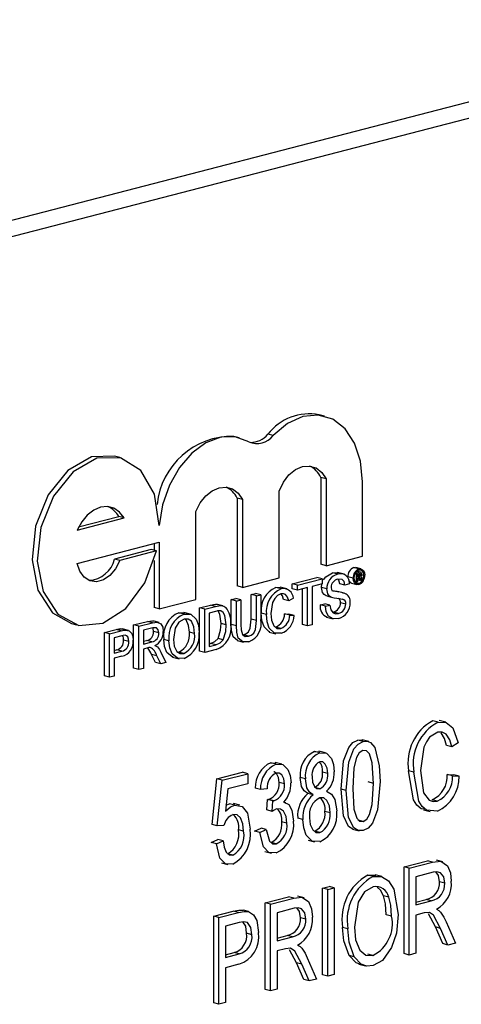
# Model space of a CAD drawing. Units: inches. Extents: x 5 to 105, y 5 to 79.
# Drawn here: x 76 to 76, y 65 to 66 of the extents above; entities that cross this region are included whole.
import ezdxf

# ---------------------------------------------------------------- set-up
doc = ezdxf.new("R2010")
doc.units = ezdxf.units.IN
doc.header["$LTSCALE"] = 10
doc.header["$MEASUREMENT"] = 0

msp = doc.modelspace()

# ---------------------------------------------------------------- linework, layer by layer
at = {"color": 7, "linetype": 'Continuous', "lineweight": 25}
for p, q in [((77.8974, 65.96292), (75.95285, 65.45964)), ((77.91854, 65.95745), (75.97399, 65.45417)), ((76.21192, 65.33966), (76.20839, 65.34058)), ((76.15416, 65.32504), (76.15063, 65.32595)), ((76.1772, 65.32649), (76.17367, 65.32741)), ((76.0735, 65.31157), (76.06996, 65.31249)), ((76.20947, 65.29817), (76.20947, 65.23946)), ((76.213, 65.29726), (76.20947, 65.29817)), ((76.213, 65.29726), (76.213, 65.23854)), ((76.23778, 65.24495), (76.23778, 65.2952)), ((76.18118, 65.23031), (76.18118, 65.28902)), ((76.15288, 65.28423), (76.15288, 65.22481)), ((76.15641, 65.28331), (76.15288, 65.28423)), ((76.15641, 65.28331), (76.15641, 65.22389)), ((76.0456, 65.26472), (76.07285, 65.27177)), ((76.07639, 65.27086), (76.07285, 65.27177)), ((76.12493, 65.21574), (76.12493, 65.27516)), ((76.04457, 65.26262), (76.07639, 65.27086)), ((76.04457, 65.24006), (76.10016, 65.25445)), ((76.09662, 65.25354), (76.09662, 65.24897)), ((76.10016, 65.25445), (76.10016, 65.20933)), ((76.09477, 65.24945), (76.06999, 65.24304)), ((76.0983, 65.24854), (76.07353, 65.24213)), ((76.0983, 65.24854), (76.09477, 65.24945)), ((76.213, 65.23854), (76.23778, 65.24495)), ((76.07353, 65.24213), (76.06999, 65.24304)), ((76.09662, 65.24198), (76.09662, 65.21025)), ((76.213, 65.23854), (76.20947, 65.23946)), ((76.22088, 65.23276), (76.21735, 65.23367)), ((76.22519, 65.23276), (76.22077, 65.2339)), ((76.23172, 65.23724), (76.23309, 65.23718)), ((76.23526, 65.23632), (76.23172, 65.23724)), ((76.2336, 65.23357), (76.23304, 65.23372)), ((76.23664, 65.23634), (76.2331, 65.23726)), ((76.2336, 65.23357), (76.23544, 65.23405)), ((76.2336, 65.22764), (76.2336, 65.23357)), ((76.23544, 65.23405), (76.23365, 65.23451)), ((76.23632, 65.23412), (76.23385, 65.23476)), ((76.23543, 65.23301), (76.23426, 65.23271)), ((76.23426, 65.23271), (76.23426, 65.23103)), ((76.23607, 65.23165), (76.23426, 65.23211)), ((76.23538, 65.23132), (76.23426, 65.23161)), ((76.23426, 65.23103), (76.23538, 65.23132)), ((76.23634, 65.23242), (76.23473, 65.23283)), ((76.23861, 65.2319), (76.23698, 65.23232)), ((76.15641, 65.22389), (76.15288, 65.22481)), ((76.15641, 65.22389), (76.18118, 65.23031)), ((76.1901, 65.22624), (76.20688, 65.23058)), ((76.1901, 65.22286), (76.1901, 65.22624)), ((76.19364, 65.22533), (76.1901, 65.22624)), ((76.19364, 65.22533), (76.21041, 65.22967)), ((76.19364, 65.22195), (76.19364, 65.22533)), ((76.21041, 65.22629), (76.20354, 65.22451)), ((76.20354, 65.22451), (76.20354, 65.19859)), ((76.21041, 65.22967), (76.20688, 65.23058)), ((76.2099, 65.22372), (76.21023, 65.22624)), ((76.21041, 65.22967), (76.21041, 65.22629)), ((76.22581, 65.22539), (76.22228, 65.22631)), ((76.22884, 65.22617), (76.22581, 65.22539)), ((76.23133, 65.23), (76.2278, 65.23092)), ((76.23032, 65.22665), (76.23385, 65.22573)), ((76.2336, 65.22764), (76.23249, 65.22793)), ((76.23527, 65.22652), (76.23306, 65.22709)), ((76.23426, 65.22781), (76.2336, 65.22764)), ((76.23543, 65.2303), (76.23426, 65.23)), ((76.23426, 65.23), (76.23426, 65.22781)), ((76.23636, 65.22913), (76.23426, 65.22967)), ((76.23643, 65.22837), (76.23426, 65.22893)), ((76.23634, 65.22977), (76.23484, 65.23015)), ((76.23636, 65.22913), (76.23634, 65.22977)), ((76.23728, 65.22859), (76.23643, 65.22837)), ((76.237, 65.23013), (76.237, 65.22946)), ((76.23719, 65.22872), (76.23728, 65.22859)), ((76.16233, 65.21905), (76.16535, 65.21984)), ((76.16233, 65.20239), (76.16233, 65.21905)), ((76.16586, 65.21814), (76.16233, 65.21905)), ((76.16889, 65.21892), (76.16535, 65.21984)), ((76.16586, 65.21814), (76.16889, 65.21892)), ((76.16586, 65.20148), (76.16586, 65.21814)), ((76.16889, 65.21892), (76.16889, 65.20206)), ((76.18262, 65.22285), (76.17909, 65.22377)), ((76.1864, 65.22284), (76.18198, 65.22398)), ((76.19364, 65.22195), (76.1901, 65.22286)), ((76.20051, 65.22373), (76.19364, 65.22195)), ((76.19698, 65.19872), (76.19698, 65.22281)), ((76.20051, 65.19781), (76.20051, 65.22373)), ((76.21344, 65.2228), (76.2099, 65.22372)), ((76.21408, 65.21791), (76.21307, 65.21821)), ((76.2166, 65.21729), (76.21307, 65.21821)), ((76.21407, 65.21788), (76.2176, 65.21696)), ((76.2252, 65.21986), (76.22166, 65.22077)), ((76.10016, 65.20933), (76.12493, 65.21574)), ((76.1274, 65.21002), (76.13474, 65.21191)), ((76.13827, 65.211), (76.13474, 65.21191)), ((76.13853, 65.21247), (76.1396, 65.21222)), ((76.14206, 65.21156), (76.13853, 65.21247)), ((76.14316, 65.21139), (76.13962, 65.2123)), ((76.14885, 65.21557), (76.15188, 65.21635)), ((76.14885, 65.19871), (76.14885, 65.21557)), ((76.15239, 65.21465), (76.14885, 65.21557)), ((76.15541, 65.21543), (76.15188, 65.21635)), ((76.15239, 65.21465), (76.15541, 65.21543)), ((76.15239, 65.19779), (76.15239, 65.21465)), ((76.15541, 65.21543), (76.15541, 65.19877)), ((76.18786, 65.21481), (76.18433, 65.21572)), ((76.19089, 65.21648), (76.18786, 65.21481)), ((76.20908, 65.212), (76.2121, 65.21278)), ((76.21261, 65.21108), (76.20908, 65.212)), ((76.21564, 65.21186), (76.2121, 65.21278)), ((76.21261, 65.21108), (76.21564, 65.21186)), ((76.22636, 65.21261), (76.22283, 65.21353)), ((76.10016, 65.20933), (76.09662, 65.21025)), ((76.11339, 65.20676), (76.11717, 65.2066)), ((76.11693, 65.20585), (76.11339, 65.20676)), ((76.12118, 65.2058), (76.11676, 65.20694)), ((76.1274, 65.18071), (76.1274, 65.21002)), ((76.13094, 65.2091), (76.1274, 65.21002)), ((76.13094, 65.2091), (76.13827, 65.211)), ((76.13094, 65.1798), (76.13094, 65.2091)), ((76.13831, 65.20763), (76.13396, 65.2065)), ((76.13396, 65.2065), (76.13396, 65.18396)), ((76.17274, 65.20549), (76.1692, 65.2064)), ((76.18488, 65.20593), (76.1879, 65.20575)), ((76.18841, 65.20502), (76.18488, 65.20593)), ((76.19144, 65.20484), (76.1879, 65.20575)), ((76.18841, 65.20502), (76.19144, 65.20484)), ((76.22146, 65.20623), (76.21793, 65.20715)), ((76.0407, 65.19944), (76.04424, 65.19852)), ((76.08285, 65.19848), (76.09216, 65.20089)), ((76.08285, 65.16918), (76.08285, 65.19848)), ((76.08639, 65.19757), (76.08285, 65.19848)), ((76.08639, 65.19757), (76.0957, 65.19998)), ((76.0957, 65.19998), (76.09216, 65.20089)), ((76.10015, 65.20017), (76.09573, 65.20132)), ((76.14551, 65.19845), (76.14198, 65.19936)), ((76.15239, 65.19779), (76.14885, 65.19871)), ((76.16586, 65.20148), (76.16233, 65.20239)), ((76.20051, 65.19781), (76.19698, 65.19872)), ((76.20354, 65.19859), (76.20051, 65.19781)), ((76.21332, 65.20374), (76.21774, 65.2026)), ((76.06305, 65.19336), (76.07093, 65.1954)), ((76.06305, 65.16406), (76.06305, 65.19336)), ((76.06659, 65.19245), (76.06305, 65.19336)), ((76.06659, 65.19245), (76.07447, 65.19448)), ((76.06659, 65.16314), (76.06659, 65.19245)), ((76.07474, 65.19117), (76.06961, 65.18985)), ((76.07447, 65.19448), (76.07093, 65.1954)), ((76.07411, 65.19595), (76.07545, 65.19566)), ((76.07765, 65.19503), (76.07411, 65.19595)), ((76.07946, 65.19478), (76.07504, 65.19592)), ((76.08639, 65.16827), (76.08639, 65.19757)), ((76.09581, 65.19663), (76.08941, 65.19497)), ((76.08941, 65.19497), (76.08941, 65.18558)), ((76.09986, 65.19307), (76.09633, 65.19398)), ((76.12406, 65.19265), (76.12053, 65.19357)), ((76.16045, 65.19082), (76.15692, 65.19173)), ((76.1746, 65.19369), (76.17902, 65.19254)), ((76.1824, 65.19612), (76.17886, 65.19704)), ((76.06961, 65.18985), (76.06961, 65.17933)), ((76.07951, 65.18725), (76.07598, 65.18817)), ((76.08941, 65.18741), (76.09162, 65.18798)), ((76.08941, 65.18558), (76.09516, 65.18707)), ((76.09516, 65.18707), (76.09162, 65.18798)), ((76.10674, 65.1878), (76.1032, 65.18871)), ((76.13396, 65.18579), (76.13485, 65.18602)), ((76.13396, 65.18396), (76.13839, 65.18511)), ((76.13839, 65.18511), (76.13485, 65.18602)), ((76.14345, 65.18849), (76.13992, 65.18941)), ((76.1528, 65.18799), (76.15722, 65.18684)), ((76.06961, 65.18116), (76.07125, 65.18158)), ((76.06961, 65.17933), (76.07479, 65.18067)), ((76.07479, 65.18067), (76.07125, 65.18158)), ((76.09251, 65.183), (76.08941, 65.1822)), ((76.08941, 65.1822), (76.08941, 65.16905)), ((76.09764, 65.17301), (76.09497, 65.17851)), ((76.09851, 65.17759), (76.09497, 65.17851)), ((76.10113, 65.18017), (76.10465, 65.17299)), ((76.1169, 65.17917), (76.11337, 65.18009)), ((76.13094, 65.1798), (76.1274, 65.18071)), ((76.13862, 65.18179), (76.13094, 65.1798)), ((76.07487, 65.17731), (76.06961, 65.17595)), ((76.06961, 65.17595), (76.06961, 65.16393)), ((76.10118, 65.1721), (76.09764, 65.17301)), ((76.10118, 65.1721), (76.09851, 65.17759)), ((76.10465, 65.17299), (76.10118, 65.1721)), ((76.1092, 65.17675), (76.11362, 65.1756)), ((76.08639, 65.16827), (76.08285, 65.16918)), ((76.08941, 65.16905), (76.08639, 65.16827)), ((76.06659, 65.16314), (76.06305, 65.16406)), ((76.06961, 65.16393), (76.06659, 65.16314)), ((76.2888, 65.13279), (76.28527, 65.1337)), ((76.29396, 65.13276), (76.28954, 65.1339)), ((76.23812, 65.11967), (76.23459, 65.12058)), ((76.24185, 65.11963), (76.23743, 65.12078)), ((76.30249, 65.11882), (76.29803, 65.11615)), ((76.20524, 65.11299), (76.20861, 65.11273)), ((76.20878, 65.11207), (76.20524, 65.11299)), ((76.21264, 65.11202), (76.20822, 65.11316)), ((76.29803, 65.11615), (76.2945, 65.11706)), ((76.17565, 65.10533), (76.17903, 65.10508)), ((76.17919, 65.10441), (76.17565, 65.10533)), ((76.18306, 65.10437), (76.17864, 65.10551)), ((76.13922, 65.09438), (76.15649, 65.09885)), ((76.16003, 65.09793), (76.15649, 65.09885)), ((76.21412, 65.09808), (76.21058, 65.09899)), ((76.2724, 65.09887), (76.26887, 65.09979)), ((76.13588, 65.06349), (76.13922, 65.09438)), ((76.14276, 65.09346), (76.13922, 65.09438)), ((76.13941, 65.06257), (76.14276, 65.09346)), ((76.14276, 65.09346), (76.16003, 65.09793)), ((76.16003, 65.09793), (76.16003, 65.09108)), ((76.18484, 65.09097), (76.18131, 65.09188)), ((76.19907, 65.09441), (76.19554, 65.09533)), ((76.24506, 65.0914), (76.24152, 65.09232)), ((76.29505, 65.09742), (76.29951, 65.09705)), ((76.29859, 65.0965), (76.29505, 65.09742)), ((76.29859, 65.0965), (76.30305, 65.09614)), ((76.30305, 65.09614), (76.29951, 65.09705)), ((76.14649, 65.08758), (76.14488, 65.07269)), ((76.16003, 65.09108), (76.14649, 65.08758)), ((76.16869, 65.08724), (76.16515, 65.08815)), ((76.17314, 65.08763), (76.16869, 65.08724)), ((76.20885, 65.08774), (76.20531, 65.08865)), ((76.22667, 65.08662), (76.22314, 65.08753)), ((76.17295, 65.07338), (76.17351, 65.08042)), ((76.17351, 65.08042), (76.17418, 65.08051)), ((76.17704, 65.07951), (76.17351, 65.08042)), ((76.17771, 65.0796), (76.17418, 65.08051)), ((76.17649, 65.07247), (76.17704, 65.07951)), ((76.17704, 65.07951), (76.17771, 65.0796)), ((76.18578, 65.07829), (76.1845, 65.07862)), ((76.20429, 65.0837), (76.20075, 65.08462)), ((76.28826, 65.07937), (76.28473, 65.08029)), ((76.1453, 65.07656), (76.1477, 65.07755)), ((76.15124, 65.07663), (76.1477, 65.07755)), ((76.15477, 65.07656), (76.15035, 65.07771)), ((76.17649, 65.07247), (76.17295, 65.07338)), ((76.21579, 65.07153), (76.21225, 65.07245)), ((76.27893, 65.07344), (76.28335, 65.07229)), ((76.18652, 65.06454), (76.18298, 65.06545)), ((76.1974, 65.06699), (76.19387, 65.0679)), ((76.2382, 65.06565), (76.23466, 65.06657)), ((76.13941, 65.06257), (76.13588, 65.06349)), ((76.14387, 65.06286), (76.13941, 65.06257)), ((76.15724, 65.05899), (76.15371, 65.05991)), ((76.16459, 65.05909), (76.16905, 65.061)), ((76.16813, 65.05817), (76.16459, 65.05909)), ((76.16813, 65.05817), (76.17259, 65.06009)), ((76.17259, 65.06009), (76.16905, 65.061)), ((76.20885, 65.05806), (76.20531, 65.05897)), ((76.23095, 65.0605), (76.23537, 65.05935)), ((76.13532, 65.05151), (76.13978, 65.05343)), ((76.13886, 65.0506), (76.13532, 65.05151)), ((76.13886, 65.0506), (76.14331, 65.05251)), ((76.14331, 65.05251), (76.13978, 65.05343)), ((76.20085, 65.05293), (76.20527, 65.05179)), ((76.17162, 65.04527), (76.17604, 65.04412)), ((76.17932, 65.05041), (76.17578, 65.05133)), ((76.14988, 65.04279), (76.14634, 65.04371)), ((76.26578, 65.03487), (76.28154, 65.03894)), ((76.28507, 65.03803), (76.28154, 65.03894)), ((76.29209, 65.0384), (76.28767, 65.03954)), ((76.14222, 65.03766), (76.14664, 65.03652)), ((76.26578, 64.97626), (76.26578, 65.03487)), ((76.26932, 65.03395), (76.26578, 65.03487)), ((76.26932, 65.03395), (76.28507, 65.03803)), ((76.26932, 64.97535), (76.26932, 65.03395)), ((76.24127, 65.02928), (76.24671, 65.02929)), ((76.24481, 65.02837), (76.24127, 65.02928)), ((76.2507, 65.02833), (76.24628, 65.02947)), ((76.28539, 65.03126), (76.27377, 65.02826)), ((76.27377, 65.02826), (76.27377, 65.00923)), ((76.29327, 65.02397), (76.28974, 65.02488)), ((76.21058, 65.02058), (76.21504, 65.02173)), ((76.21058, 64.96198), (76.21058, 65.02058)), ((76.21412, 65.01966), (76.21058, 65.02058)), ((76.21412, 65.01966), (76.21857, 65.02082)), ((76.21412, 64.96106), (76.21412, 65.01966)), ((76.21857, 65.02082), (76.21504, 65.02173)), ((76.21857, 65.02082), (76.21857, 64.96222)), ((76.17184, 65.01055), (76.18759, 65.01463)), ((76.17537, 65.00964), (76.19113, 65.01372)), ((76.19113, 65.01372), (76.18759, 65.01463)), ((76.19814, 65.01408), (76.19372, 65.01522)), ((76.25545, 65.01443), (76.25192, 65.01534)), ((76.27377, 65.01106), (76.28069, 65.01285)), ((76.27377, 65.00923), (76.28423, 65.01193)), ((76.28423, 65.01193), (76.28069, 65.01285)), ((76.13699, 65.00153), (76.15021, 65.00495)), ((76.15374, 65.00404), (76.15021, 65.00495)), ((76.16062, 65.00469), (76.15709, 65.0056)), ((76.17184, 64.95195), (76.17184, 65.01055)), ((76.17537, 65.00964), (76.17184, 65.01055)), ((76.17537, 64.95104), (76.17537, 65.00964)), ((76.19144, 65.00695), (76.17983, 65.00394)), ((76.13699, 64.94293), (76.13699, 65.00153)), ((76.14053, 65.00062), (76.13699, 65.00153)), ((76.14053, 65.00062), (76.15374, 65.00404)), ((76.14053, 64.94202), (76.14053, 65.00062)), ((76.17983, 65.00394), (76.17983, 64.98491)), ((76.19933, 64.99965), (76.19579, 65.00057)), ((76.25732, 65.00166), (76.25378, 65.00258)), ((76.27946, 65.00385), (76.27377, 65.00238)), ((76.27377, 65.00238), (76.27377, 64.9765)), ((76.28696, 64.99428), (76.28222, 65.00321)), ((76.15423, 64.99732), (76.14499, 64.99492)), ((76.14499, 64.99492), (76.14499, 64.97361)), ((76.22779, 64.99313), (76.22425, 64.99404)), ((76.29191, 64.98303), (76.28696, 64.99428)), ((76.2905, 64.99337), (76.28696, 64.99428)), ((76.29545, 64.98211), (76.2905, 64.99337)), ((76.29424, 64.99782), (76.30052, 64.98342)), ((76.16281, 64.98908), (76.15928, 64.99)), ((76.17983, 64.98674), (76.18675, 64.98854)), ((76.17983, 64.98491), (76.19028, 64.98762)), ((76.19028, 64.98762), (76.18675, 64.98854)), ((76.18551, 64.97954), (76.17983, 64.97806)), ((76.19302, 64.96997), (76.18827, 64.9789)), ((76.29545, 64.98211), (76.29191, 64.98303)), ((76.30052, 64.98342), (76.29545, 64.98211)), ((76.14499, 64.97544), (76.15078, 64.97694)), ((76.14499, 64.97361), (76.15432, 64.97603)), ((76.15432, 64.97603), (76.15078, 64.97694)), ((76.17983, 64.97806), (76.17983, 64.95219)), ((76.2003, 64.9735), (76.20657, 64.95911)), ((76.23213, 64.97416), (76.2286, 64.97507)), ((76.24475, 64.97508), (76.24121, 64.97599)), ((76.26932, 64.97535), (76.26578, 64.97626)), ((76.27377, 64.9765), (76.26932, 64.97535)), ((76.15404, 64.96911), (76.14499, 64.96676)), ((76.14499, 64.96676), (76.14499, 64.94317)), ((76.19797, 64.95871), (76.19302, 64.96997)), ((76.19655, 64.96905), (76.19302, 64.96997)), ((76.20151, 64.9578), (76.19655, 64.96905)), ((76.23529, 64.96916), (76.23971, 64.96802)), ((76.20151, 64.9578), (76.19797, 64.95871)), ((76.20657, 64.95911), (76.20151, 64.9578)), ((76.21412, 64.96106), (76.21058, 64.96198)), ((76.21857, 64.96222), (76.21412, 64.96106)), ((76.17537, 64.95104), (76.17184, 64.95195)), ((76.17983, 64.95219), (76.17537, 64.95104)), ((76.14053, 64.94202), (76.13699, 64.94293)), ((76.14499, 64.94317), (76.14053, 64.94202))]:
    msp.add_line(p, q, dxfattribs=at)
at = {"color": 7, "linetype": 'Continuous', "lineweight": 25, "flags": 128}
for points in [[(76.23778, 65.2952), (76.23639, 65.3091), (76.23234, 65.32132), (76.22589, 65.33102), (76.2175, 65.33753), (76.20774, 65.3404), (76.19729, 65.33942), (76.18687, 65.33468), (76.1772, 65.32649)], [(76.16078, 65.32233), (76.15162, 65.32556), (76.14173, 65.32532), (76.13172, 65.32161), (76.12224, 65.31467), (76.11386, 65.30493), (76.10713, 65.29302), (76.10247, 65.27967), (76.10016, 65.26573)], [(76.06996, 65.31249), (76.05432, 65.31208), (76.03837, 65.30299), (76.02509, 65.28652), (76.01655, 65.26525), (76.0141, 65.24253), (76.01812, 65.22191), (76.02798, 65.20664), (76.0407, 65.19944)], [(76.10016, 65.26573), (76.09692, 65.28679), (76.0877, 65.30287), (76.07397, 65.31145), (76.05786, 65.31116), (76.04191, 65.30208), (76.02862, 65.28561), (76.02008, 65.26434), (76.01763, 65.24161), (76.02165, 65.22099), (76.03152, 65.20572), (76.04567, 65.19819), (76.0619, 65.19958), (76.07765, 65.20968), (76.09046, 65.2269), (76.0983, 65.24854)], [(76.18118, 65.28902), (76.18413, 65.29492), (76.18794, 65.29985), (76.19236, 65.30347), (76.19709, 65.30554), (76.20183, 65.30592), (76.20625, 65.30459), (76.21006, 65.30164), (76.213, 65.29726)], [(76.12493, 65.27516), (76.12788, 65.28092), (76.13165, 65.28571), (76.13601, 65.28924), (76.14067, 65.29126), (76.14533, 65.29165), (76.14969, 65.29038), (76.15346, 65.28754), (76.15641, 65.28331)], [(76.07639, 65.27086), (76.07328, 65.27477), (76.06944, 65.27735), (76.06509, 65.27846), (76.06048, 65.27802), (76.05586, 65.27607), (76.05151, 65.27271), (76.04768, 65.26814), (76.04457, 65.26262)], [(76.07353, 65.24213), (76.0706, 65.2365), (76.06677, 65.23199), (76.06236, 65.22898), (76.05774, 65.22773), (76.0533, 65.22834), (76.04943, 65.23075), (76.04643, 65.23478), (76.04457, 65.24006)], [(76.21128, 65.22904), (76.21283, 65.2311), (76.21735, 65.23367)], [(76.21735, 65.23367), (76.2205, 65.23393), (76.22116, 65.23363)], [(76.23477, 65.23452), (76.23475, 65.23466), (76.23445, 65.2351)], [(76.23526, 65.23632), (76.23691, 65.23626), (76.23826, 65.2352), (76.23894, 65.23379), (76.23917, 65.23206)], [(76.23861, 65.2319), (76.23828, 65.23374), (76.23739, 65.23507), (76.23639, 65.23558), (76.23527, 65.23555)], [(76.23538, 65.23132), (76.23578, 65.23146), (76.23607, 65.23165)], [(76.23634, 65.23242), (76.23628, 65.23282), (76.23618, 65.23297), (76.23605, 65.23305), (76.23543, 65.23301)], [(76.23692, 65.23199), (76.2367, 65.2316), (76.23649, 65.23135)], [(76.23649, 65.23135), (76.23677, 65.23117), (76.23695, 65.23083), (76.237, 65.23013)], [(76.237, 65.23279), (76.23698, 65.23234), (76.23692, 65.23199)], [(76.22581, 65.22539), (76.22528, 65.22778), (76.22395, 65.2293), (76.221, 65.22941)], [(76.22228, 65.22631), (76.22175, 65.22869), (76.22113, 65.2294)], [(76.23033, 65.22672), (76.23006, 65.22673), (76.22871, 65.22778), (76.22848, 65.22826)], [(76.23526, 65.22574), (76.2336, 65.22581), (76.23225, 65.22686), (76.23157, 65.22827), (76.23133, 65.23)], [(76.2319, 65.23015), (76.23223, 65.2283), (76.23313, 65.22699), (76.23414, 65.22649), (76.23527, 65.22652)], [(76.23634, 65.22977), (76.23628, 65.23016), (76.23618, 65.23031), (76.23605, 65.23038), (76.23543, 65.2303)], [(76.23643, 65.22837), (76.23638, 65.22879), (76.23636, 65.22913)], [(76.237, 65.22946), (76.23706, 65.22901), (76.23719, 65.22872)], [(76.18248, 65.21943), (76.18024, 65.21841), (76.17828, 65.21641), (76.17687, 65.21364), (76.17576, 65.20629)], [(76.17909, 65.22377), (76.18218, 65.22392), (76.18239, 65.2238)], [(76.18786, 65.21481), (76.18703, 65.21725), (76.18562, 65.21902), (76.18412, 65.21958), (76.18248, 65.21943)], [(76.18433, 65.21572), (76.1835, 65.21816), (76.18248, 65.21943)], [(76.21307, 65.21821), (76.21167, 65.21907), (76.21058, 65.22049), (76.2099, 65.22372)], [(76.2166, 65.21729), (76.21521, 65.21815), (76.21412, 65.21957), (76.21344, 65.2228)], [(76.21646, 65.22386), (76.2167, 65.22235), (76.21723, 65.22147)], [(76.13474, 65.21191), (76.13687, 65.21237), (76.13853, 65.21247)], [(76.13827, 65.211), (76.14041, 65.21145), (76.14206, 65.21156)], [(76.14206, 65.21156), (76.14391, 65.21112), (76.14518, 65.21027)], [(76.21564, 65.21186), (76.21623, 65.20878), (76.21781, 65.2067), (76.21956, 65.20607), (76.22146, 65.20623)], [(76.11693, 65.20585), (76.1215, 65.20565), (76.12507, 65.20247), (76.12662, 65.19829), (76.12709, 65.19341)], [(76.14186, 65.20794), (76.13989, 65.20796), (76.13831, 65.20763)], [(76.14198, 65.19936), (76.14107, 65.20583), (76.13994, 65.20774), (76.13968, 65.20792)], [(76.14551, 65.19845), (76.14461, 65.20492), (76.14347, 65.20683), (76.14186, 65.20794)], [(76.17507, 65.19374), (76.17452, 65.19374), (76.17105, 65.19714), (76.16965, 65.20147), (76.1692, 65.2064)], [(76.18268, 65.19282), (76.17805, 65.19282), (76.17459, 65.19622), (76.17319, 65.20056), (76.17274, 65.20549)], [(76.17576, 65.20629), (76.17614, 65.20169), (76.17758, 65.19781), (76.17975, 65.19618), (76.1824, 65.19612)], [(76.2216, 65.20289), (76.21791, 65.20259), (76.21472, 65.20434), (76.21316, 65.2073), (76.21261, 65.21108)], [(76.09216, 65.20089), (76.09511, 65.20133), (76.09608, 65.20092)], [(76.0957, 65.19998), (76.09865, 65.20042), (76.10125, 65.19931), (76.10248, 65.19695), (76.10289, 65.19394)], [(76.11694, 65.20247), (76.11347, 65.2004), (76.1109, 65.19635), (76.10976, 65.18853)], [(76.12406, 65.19265), (76.12359, 65.19725), (76.12189, 65.20094), (76.11963, 65.20247), (76.11694, 65.20247)], [(76.12053, 65.19357), (76.12006, 65.19817), (76.11835, 65.20186), (76.11744, 65.20247)], [(76.13992, 65.18941), (76.14168, 65.19488), (76.14198, 65.19936)], [(76.14345, 65.18849), (76.14522, 65.19397), (76.14551, 65.19845)], [(76.15324, 65.1879), (76.15316, 65.18789), (76.15007, 65.19055), (76.14908, 65.19442), (76.14885, 65.19871)], [(76.16069, 65.18712), (76.1567, 65.18698), (76.15361, 65.18964), (76.15261, 65.1935), (76.15239, 65.19779)], [(76.15541, 65.19877), (76.15558, 65.19508), (76.15658, 65.19192), (76.15834, 65.19073), (76.16045, 65.19082)], [(76.15692, 65.19173), (76.1588, 65.19247), (76.16054, 65.19391), (76.16168, 65.19623), (76.16233, 65.20239)], [(76.16045, 65.19082), (76.16234, 65.19155), (76.16407, 65.193), (76.16522, 65.19531), (76.16586, 65.20148)], [(76.07093, 65.1954), (76.07272, 65.1958), (76.07411, 65.19595)], [(76.07447, 65.19448), (76.07626, 65.19488), (76.07765, 65.19503)], [(76.07721, 65.19155), (76.07583, 65.19143), (76.07474, 65.19117)], [(76.07951, 65.18725), (76.07935, 65.18894), (76.07881, 65.19038), (76.07811, 65.19118), (76.07721, 65.19155)], [(76.07765, 65.19503), (76.07988, 65.19456), (76.08156, 65.19274), (76.0823, 65.19061), (76.08254, 65.18815)], [(76.09986, 65.19307), (76.09949, 65.19518), (76.09836, 65.19654), (76.09581, 65.19663)], [(76.09633, 65.19398), (76.09596, 65.1961), (76.09583, 65.19625)], [(76.0972, 65.18459), (76.09817, 65.18412), (76.09887, 65.18358)], [(76.10967, 65.17684), (76.10889, 65.17687), (76.10534, 65.17993), (76.10374, 65.18396), (76.1032, 65.18871)], [(76.11691, 65.17579), (76.11242, 65.17596), (76.10888, 65.17902), (76.10728, 65.18304), (76.10674, 65.1878)], [(76.10976, 65.18853), (76.11026, 65.18405), (76.11204, 65.18057), (76.11427, 65.17914), (76.1169, 65.17917)], [(76.13485, 65.18602), (76.13787, 65.18726), (76.13992, 65.18941)], [(76.13839, 65.18511), (76.1414, 65.18635), (76.14345, 65.18849)], [(76.094, 65.18325), (76.09317, 65.18316), (76.09251, 65.183)], [(76.09887, 65.18358), (76.10024, 65.18181), (76.10113, 65.18017)], [(76.2888, 65.13279), (76.29435, 65.1326), (76.29881, 65.12895), (76.30249, 65.11882)], [(76.28862, 65.12589), (76.2831, 65.12255), (76.28087, 65.1195), (76.27922, 65.11586), (76.27686, 65.10003)], [(76.29803, 65.11615), (76.29667, 65.12085), (76.29433, 65.12455), (76.29167, 65.12601), (76.28862, 65.12589)], [(76.2945, 65.11706), (76.29314, 65.12177), (76.29079, 65.12546)], [(76.22314, 65.08753), (76.22487, 65.10664), (76.22831, 65.11561), (76.2312, 65.1189), (76.23459, 65.12058)], [(76.22667, 65.08662), (76.22841, 65.10572), (76.23185, 65.1147), (76.23473, 65.11798), (76.23812, 65.11967)], [(76.23459, 65.12058), (76.23722, 65.12079), (76.23784, 65.12055)], [(76.23812, 65.11967), (76.24076, 65.11987), (76.24317, 65.11894), (76.24602, 65.11553)], [(76.20878, 65.11207), (76.21327, 65.11173), (76.21665, 65.10826), (76.21814, 65.10408), (76.21857, 65.09922)], [(76.23794, 65.11353), (76.23551, 65.11191), (76.23372, 65.10895), (76.23188, 65.10197), (76.23113, 65.0878)], [(76.24506, 65.0914), (76.24429, 65.10537), (76.24234, 65.11139), (76.24043, 65.11329), (76.23794, 65.11353)], [(76.24602, 65.11553), (76.24904, 65.10324), (76.24952, 65.09253)], [(76.21412, 65.09808), (76.21375, 65.1016), (76.21246, 65.10446), (76.21083, 65.10585), (76.2088, 65.10599)], [(76.18131, 65.09188), (76.18091, 65.09536), (76.17952, 65.09807), (76.17781, 65.09926), (76.17762, 65.09926)], [(76.17919, 65.10441), (76.18371, 65.10408), (76.1872, 65.10074), (76.18881, 65.09664), (76.1893, 65.09178)], [(76.18484, 65.09097), (76.18445, 65.09445), (76.18306, 65.09716), (76.18135, 65.09834), (76.17931, 65.09836)], [(76.27948, 65.07391), (76.27747, 65.07407), (76.27449, 65.07662), (76.27227, 65.08034), (76.26887, 65.09979)], [(76.2884, 65.07256), (76.281, 65.07315), (76.27803, 65.0757), (76.27581, 65.07943), (76.2724, 65.09887)], [(76.27686, 65.10003), (76.27899, 65.08509), (76.28275, 65.08011), (76.28539, 65.07915), (76.28826, 65.07937)], [(76.20075, 65.08462), (76.19821, 65.08625), (76.19644, 65.08917), (76.19554, 65.09533)], [(76.20429, 65.0837), (76.20175, 65.08534), (76.19998, 65.08825), (76.19907, 65.09441)], [(76.20353, 65.09573), (76.20387, 65.09215), (76.20513, 65.08922), (76.20678, 65.08784), (76.20885, 65.08774)], [(76.24952, 65.09253), (76.24777, 65.07345), (76.24434, 65.06448), (76.24145, 65.0612), (76.23807, 65.05953)], [(76.2382, 65.06565), (76.24064, 65.06727), (76.24244, 65.07022), (76.2443, 65.0772), (76.24506, 65.0914)], [(76.21341, 65.08606), (76.21674, 65.08419), (76.21905, 65.08054), (76.22024, 65.0727)], [(76.2314, 65.06044), (76.23117, 65.06044), (76.2283, 65.06227), (76.22476, 65.06933), (76.22314, 65.08753)], [(76.23807, 65.05953), (76.2347, 65.05953), (76.23184, 65.06136), (76.2283, 65.06841), (76.22667, 65.08662)], [(76.23113, 65.0878), (76.2319, 65.07386), (76.23383, 65.06785), (76.23572, 65.06592), (76.2382, 65.06565)], [(76.18447, 65.07857), (76.18775, 65.077), (76.18985, 65.07333), (76.19097, 65.06576)], [(76.21579, 65.07153), (76.21529, 65.07612), (76.21357, 65.0798), (76.2114, 65.08151), (76.20874, 65.08162)], [(76.14488, 65.07269), (76.14834, 65.07544), (76.15124, 65.07663)], [(76.15124, 65.07663), (76.1563, 65.07574), (76.15986, 65.0712), (76.1617, 65.06048)], [(76.17956, 65.07407), (76.17782, 65.07331), (76.17649, 65.07247)], [(76.18652, 65.06454), (76.18602, 65.06897), (76.1843, 65.07248), (76.18216, 65.07404), (76.17956, 65.07407)], [(76.15724, 65.05899), (76.15682, 65.064), (76.15516, 65.06816), (76.15287, 65.0701), (76.14999, 65.07022)], [(76.20885, 65.05197), (76.20359, 65.05236), (76.19962, 65.05639), (76.1979, 65.0613), (76.1974, 65.06699)], [(76.20186, 65.06816), (76.20234, 65.06358), (76.20403, 65.05989), (76.20619, 65.05818), (76.20885, 65.05806)], [(76.17925, 65.04431), (76.17432, 65.04471), (76.17059, 65.04846), (76.16813, 65.05817)], [(76.17259, 65.06009), (76.17484, 65.05228), (76.1768, 65.05052), (76.17932, 65.05041)], [(76.14331, 65.05251), (76.14399, 65.04832), (76.14547, 65.04476), (76.14741, 65.043), (76.14988, 65.04279)], [(76.14992, 65.03672), (76.14499, 65.03709), (76.14124, 65.04082), (76.13886, 65.0506)], [(76.28507, 65.03803), (76.29061, 65.03868), (76.29516, 65.03572), (76.29714, 65.03092), (76.29773, 65.02516)], [(76.29327, 65.02397), (76.29261, 65.02821), (76.29041, 65.03097), (76.28798, 65.0316), (76.28539, 65.03126)], [(76.28974, 65.02488), (76.28907, 65.02912), (76.28719, 65.03149)], [(76.24481, 65.02837), (76.25048, 65.02838), (76.25535, 65.02538), (76.25882, 65.01995), (76.26177, 65.00264)], [(76.24484, 65.02153), (76.239, 65.01794), (76.23474, 65.01097), (76.23224, 64.99419)], [(76.25192, 65.01534), (76.2499, 65.01921), (76.24764, 65.02119)], [(76.19113, 65.01372), (76.19666, 65.01437), (76.20122, 65.01141), (76.2032, 65.00661), (76.20379, 65.00084)], [(76.25378, 65.00258), (76.25324, 65.01), (76.25192, 65.01534)], [(76.25732, 65.00166), (76.25677, 65.00908), (76.25545, 65.01443)], [(76.15021, 65.00495), (76.1541, 65.0057), (76.15709, 65.0056)], [(76.15374, 65.00404), (76.15763, 65.00479), (76.16062, 65.00469)], [(76.19933, 64.99965), (76.19866, 65.00389), (76.19647, 65.00665), (76.19404, 65.00728), (76.19144, 65.00695)], [(76.19579, 65.00057), (76.19513, 65.00481), (76.19324, 65.00718)], [(76.2877, 65.00636), (76.28935, 65.00541), (76.29051, 65.00436)], [(76.16062, 65.00469), (76.16395, 65.00261), (76.16614, 64.99864), (76.16727, 64.99056)], [(76.26177, 65.00264), (76.26056, 64.99002), (76.2574, 64.98046)], [(76.2905, 64.99337), (76.28575, 65.0023), (76.2829, 65.00417), (76.27946, 65.00385)], [(76.29051, 65.00436), (76.29274, 65.00087), (76.29424, 64.99782)], [(76.16281, 64.98908), (76.16217, 64.99393), (76.15995, 64.9974), (76.15717, 64.99787), (76.15423, 64.99732)], [(76.15928, 64.99), (76.15864, 64.99485), (76.15675, 64.9978)], [(76.2286, 64.97507), (76.22502, 64.98495), (76.22425, 64.99404)], [(76.23213, 64.97416), (76.22856, 64.98404), (76.22779, 64.99313)], [(76.23224, 64.99419), (76.23301, 64.98566), (76.23591, 64.97861), (76.23984, 64.97533), (76.24475, 64.97508)], [(76.19655, 64.96905), (76.19181, 64.97798), (76.18895, 64.97986), (76.18551, 64.97954)], [(76.19376, 64.98205), (76.19541, 64.9811), (76.19656, 64.98004)], [(76.19656, 64.98004), (76.1988, 64.97655), (76.2003, 64.9735)], [(76.2574, 64.98046), (76.25112, 64.97164), (76.24478, 64.96824)], [(76.23579, 64.96923), (76.23328, 64.97007), (76.2286, 64.97507)], [(76.24478, 64.96824), (76.24064, 64.96788), (76.23682, 64.96916), (76.23213, 64.97416)]]:
    msp.add_lwpolyline(points, dxfattribs=at)
at = {"color": 7, "linetype": 'Continuous', "lineweight": 25}
for centre, radius, start, end in [((76.20173, 65.30578), 0.03543, 79.17015, 142.38077), ((76.14951, 65.27498), 0.05099, 88.74631, 174.44929), ((76.16645, 65.33447), 0.01339, 244.9744, 323.44491), ((76.16195, 65.33704), 0.01517, 268.99544, 320.58783), ((76.19567, 65.29221), 0.01503, 23.34906, 65.75649), ((76.13933, 65.27805), 0.01489, 24.50254, 65.86795), ((76.05956, 65.26451), 0.01515, 28.66851, 66.61689), ((76.0517, 65.24745), 0.01882, 272.5575, 346.45586), ((76.22353, 65.22301), 0.0101, 105.20979, 181.17458), ((76.22284, 65.22703), 0.00605, 351.90143, 108.88258), ((76.23415, 65.23135), 0.00637, 112.42865, 183.92829), ((76.23768, 65.23044), 0.00637, 112.42865, 183.92829), ((76.23745, 65.23044), 0.00556, 113.16424, 182.98791), ((76.23282, 65.23163), 0.00637, 292.50305, 3.86963), ((76.23306, 65.23162), 0.00556, 293.42059, 2.90069), ((76.23591, 65.23303), 0.00112, 347.45684, 115.00918), ((76.23529, 65.23235), 0.00105, 317.96085, 3.80701), ((76.22209, 65.22388), 0.00563, 101.14941, 180.24445), ((76.1854, 65.20868), 0.01636, 112.71332, 188.00189), ((76.18894, 65.20776), 0.01636, 112.71332, 188.00189), ((76.18411, 65.21624), 0.00678, 2.01157, 102.69669), ((76.21191, 65.17459), 0.04718, 73.0434, 83.5198), ((76.21602, 65.19641), 0.02497, 76.96447, 86.30064), ((76.22355, 65.21424), 0.00588, 353.74525, 68.84276), ((76.21648, 65.21082), 0.0075, 170.95428, 249.31506), ((76.23431, 65.29621), 0.08088, 257.35376, 262.72978), ((76.21627, 65.21349), 0.00656, 284.6651, 0.30452), ((76.2202, 65.21402), 0.00267, 349.5071, 63.35305), ((76.2198, 65.21258), 0.00656, 284.6651, 0.30452), ((76.2184, 65.2134), 0.01099, 286.915, 1.01817), ((76.22327, 65.21297), 0.00311, 353.41052, 74.9762), ((76.11994, 65.19117), 0.01691, 112.77364, 188.34468), ((76.12347, 65.19025), 0.01691, 112.77364, 188.34468), ((76.13283, 65.20048), 0.01577, 355.22563, 38.40188), ((76.17549, 65.2058), 0.00939, 291.04016, 0.81349), ((76.17903, 65.20488), 0.00939, 291.04016, 0.81349), ((76.17799, 65.20543), 0.01346, 290.38753, 357.47122), ((76.13331, 65.19634), 0.01549, 290.06928, 10.50002), ((76.15624, 65.19929), 0.01295, 290.10069, 12.39099), ((76.07132, 65.18875), 0.00469, 352.81437, 32.83548), ((76.09063, 65.19361), 0.00571, 280.05044, 3.75802), ((76.09416, 65.19269), 0.00571, 280.05044, 3.75802), ((76.09314, 65.19347), 0.00976, 294.59252, 2.7674), ((76.10755, 65.19182), 0.0131, 296.37943, 7.65656), ((76.11108, 65.19091), 0.0131, 296.37943, 7.65656), ((76.11042, 65.19129), 0.0168, 292.72766, 7.24189), ((76.06992, 65.18753), 0.0061, 282.66141, 5.97653), ((76.07345, 65.18662), 0.0061, 282.66141, 5.97653), ((76.07246, 65.18715), 0.01013, 283.75854, 5.69028), ((76.07813, 65.17166), 0.01818, 22.11767, 38.44515), ((76.08996, 65.17541), 0.00882, 14.30669, 62.69634), ((76.3007, 65.10532), 0.03231, 118.53187, 189.85208), ((76.30424, 65.1044), 0.03231, 118.53187, 189.85208), ((76.21237, 65.09757), 0.01698, 114.81695, 187.60027), ((76.21591, 65.09666), 0.01698, 114.81695, 187.60027), ((76.18302, 65.08903), 0.01789, 114.32567, 182.80921), ((76.21346, 65.09712), 0.01002, 117.71533, 187.93093), ((76.20299, 65.10033), 0.00771, 350.00163, 44.7954), ((76.18655, 65.08811), 0.01789, 114.32567, 182.80921), ((76.18378, 65.08866), 0.01068, 114.73315, 185.51113), ((76.20072, 65.0975), 0.00997, 297.42224, 8.59944), ((76.20426, 65.09659), 0.00997, 297.42224, 8.59944), ((76.20141, 65.09836), 0.01718, 314.2936, 2.85879), ((76.17028, 65.09087), 0.01107, 290.59651, 5.22566), ((76.17015, 65.0913), 0.01915, 318.36897, 1.42838), ((76.2774, 65.09638), 0.01768, 294.47969, 3.37161), ((76.28094, 65.09546), 0.01768, 294.47969, 3.37161), ((76.27766, 65.09557), 0.02539, 295.03495, 1.28194), ((76.17382, 65.08996), 0.01107, 290.59651, 5.22566), ((76.21323, 65.0697), 0.01945, 129.91907, 185.30919), ((76.21677, 65.06879), 0.01945, 129.91907, 185.30919), ((76.21465, 65.07011), 0.01294, 117.19038, 188.67303), ((76.20279, 65.07418), 0.00962, 349.61765, 50.63112), ((76.17428, 65.06716), 0.00887, 348.88469, 51.13912), ((76.1988, 65.07085), 0.01354, 298.73053, 6.77684), ((76.20039, 65.07011), 0.02002, 294.98332, 7.41546), ((76.20234, 65.06993), 0.01354, 298.73053, 6.77684), ((76.15375, 65.06087), 0.01007, 111.89618, 168.64196), ((76.14294, 65.06205), 0.01098, 348.76392, 48.00541), ((76.16942, 65.06347), 0.01371, 297.66478, 8.31627), ((76.17014, 65.06322), 0.02099, 295.71875, 6.96465), ((76.13879, 65.05692), 0.01521, 299.75879, 11.34689), ((76.14233, 65.056), 0.01521, 299.75879, 11.34689), ((76.13884, 65.05701), 0.02313, 298.64548, 8.62472), ((76.17295, 65.06255), 0.01371, 297.66478, 8.31627), ((76.25729, 64.99982), 0.03354, 118.53405, 189.91015), ((76.26083, 64.9989), 0.03354, 118.53405, 189.91015), ((76.27839, 65.02399), 0.01138, 281.66142, 4.47514), ((76.27847, 65.02336), 0.01934, 298.50607, 5.32), ((76.24643, 65.01242), 0.00924, 12.54275, 99.88847), ((76.28193, 65.02308), 0.01138, 281.66142, 4.47514), ((76.18445, 64.99968), 0.01138, 281.66142, 4.47514), ((76.18798, 64.99877), 0.01138, 281.66142, 4.47514), ((76.18453, 64.99905), 0.01934, 298.50607, 5.32), ((76.23397, 64.99644), 0.02392, 296.76859, 12.61794), ((76.14752, 64.98836), 0.01187, 285.95169, 7.93951), ((76.1484, 64.9874), 0.01914, 287.15164, 9.51511), ((76.15106, 64.98744), 0.01187, 285.95169, 7.93951)]:
    msp.add_arc(centre, radius, start, end, dxfattribs=at)

doc.saveas('drawing.dxf')
